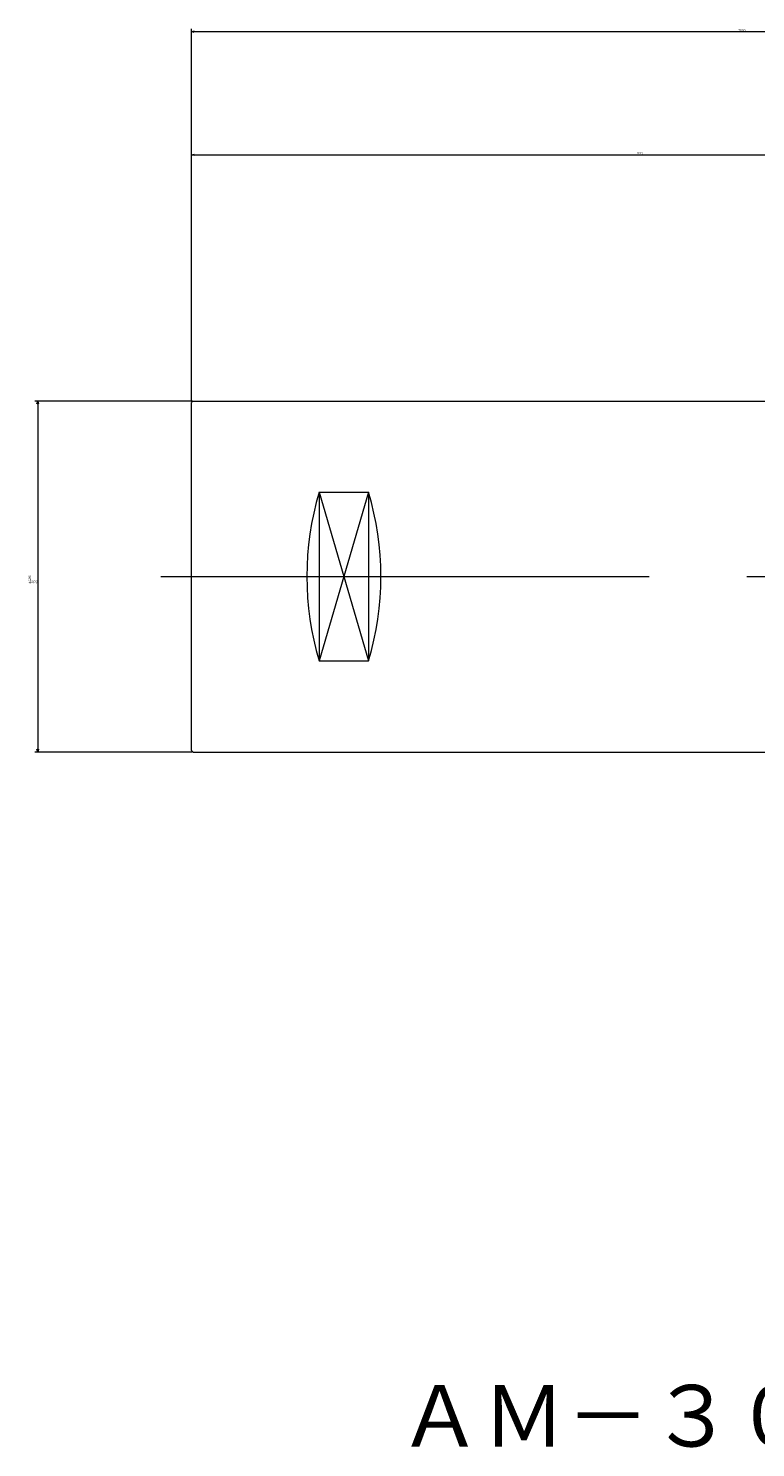
# Model space of a CAD drawing. Units: inches. Extents: x 117 to 318, y 123 to 229.
# Drawn here: x 117 to 164, y 137 to 229 of the extents above; entities that cross this region are included whole.
import ezdxf

# ---------------------------------------------------------------- set-up
doc = ezdxf.new("R2010")
doc.units = ezdxf.units.IN
doc.header["$MEASUREMENT"] = 0
doc.header["$PDMODE"] = 65
doc.header["$PDSIZE"] = 0.2
doc.linetypes.add('CENTER', pattern=[50.8, 31.75, -6.35, 6.35, -6.35])
doc.linetypes.add('DIVIDE', pattern=[1.25, 0.5, -0.25, 0, -0.25, 0, -0.25])
doc.layers.get('0').update_dxf_attribs({"lineweight": 0})
doc.layers.get('DEFPOINTS').update_dxf_attribs({"color": 3, "linetype": 'DIVIDE', "lineweight": 0})
doc.layers.add('1', color=7, linetype='Continuous', lineweight=0)
doc.styles.add('DIMSTANDARD', font='MONOTXT.shx', dxfattribs={"width": 0.4, "bigfont": 'EXTFONT.shx'})
doc.styles.add('MTSTANDARD1', font='MONOTXT.shx', dxfattribs={"width": 0.848749, "bigfont": 'EXTFONT.shx'})
doc.styles.add('MTSTANDARD2', font='MONOTXT.shx', dxfattribs={"width": 0.6, "bigfont": 'EXTFONT.shx'})
doc.dimstyles.new('DIMSTYEX_1', dxfattribs={"dimtxt": 0.144507, "dimasz": 0.18, "dimexe": 0.18, "dimexo": 0.0625, "dimgap": 0.09, "dimtad": 3, "dimdec": 4, "dimzin": 0, "dimdsep": 46, "dimtxsty": 'DIMSTANDARD', "dimblk": 'OPEN30', "dimblk1": 'OPEN30', "dimblk2": 'OPEN30', "dimsah": 1, "dimcen": 0, "dimclrd": 4, "dimclre": 4, "dimclrt": 7, "dimadec": 0, "dimazin": 0, "dimtfac": 1, "dimtdec": 4, "dimtofl": 0, "dimtmove": 0, "dimatfit": 3, "dimfxl": 1, "dimtolj": 1, "dimtzin": 0, "dimlwd": -1, "dimlwe": -1, "dimarcsym": 0})

# ---------------------------------------------------------------- blocks, each defined once
blk = doc.blocks.new('_OPEN30')
at = {"color": 0, "linetype": 'ByBlock', "lineweight": -2}
for p, q in [((-1, 0.268), (0, 0)), ((-1, 0.268), (0, 0)), ((0, 0), (-1, -0.268)), ((0, 0), (-1, 0)), ((0, 0), (-1, -0.268)), ((0, 0), (-1, 0))]:
    blk.add_line(p, q, dxfattribs=at)
blk = doc.blocks.new('_D1')
at = {"layer": '1', "color": 4, "linetype": 'Continuous'}
for p, q in [((127.687, 204.878), (117.47, 204.878)), ((117.65, 204.878), (117.65, 182.078)), ((127.687, 182.078), (117.47, 182.078))]:
    blk.add_line(p, q, dxfattribs=at)
at = {"layer": 'DEFPOINTS', "color": 4, "linetype": 'Continuous'}
for p in [(127.75, 204.878), (117.65, 182.078), (127.75, 182.078)]:
    blk.add_point(p, dxfattribs=at)
at = {"layer": '1', "color": 4, "linetype": 'Continuous', "xscale": 0.1772653955422072, "yscale": 0.1772653955422072, "zscale": 0.1772653955422072}
for p, rotation in [((117.65, 204.878), 90), ((117.65, 182.078), 270)]:
    blk.add_blockref('_OPEN30', p, dxfattribs=dict(at, rotation=rotation))
at = {"layer": '1', "color": 7, "linetype": 'Continuous', "insert": (117.65, 193.003), "char_height": 0.16128, "attachment_point": 7, "rotation": 90, "line_spacing_factor": 0.8, "style": 'MTSTANDARD2'}
blk.add_mtext('φ{\\W0.5x;22.8000{\\H1.00x;\\A2\\S-0.02^ -0.03;}}', dxfattribs=at)
blk = doc.blocks.new('_D3')
at = {"layer": '1', "color": 4, "linetype": 'Continuous'}
for p, q in [((127.65, 204.841), (127.65, 221.058)), ((127.65, 220.878), (186, 220.878)), ((186, 204.441), (186, 221.058))]:
    blk.add_line(p, q, dxfattribs=at)
at = {"layer": 'DEFPOINTS', "color": 4, "linetype": 'Continuous'}
for p in [(186, 220.878), (127.65, 204.778), (186, 204.378)]:
    blk.add_point(p, dxfattribs=at)
at = {"layer": '1', "color": 4, "linetype": 'Continuous', "xscale": 0.177265395542193, "yscale": 0.177265395542193, "zscale": 0.177265395542193, "rotation": 180}
blk.add_blockref('_OPEN30', (127.65, 220.878), dxfattribs=at)
at = {"layer": '1', "color": 4, "linetype": 'Continuous', "xscale": 0.1772653955422072, "yscale": 0.1772653955422072, "zscale": 0.1772653955422072}
blk.add_blockref('_OPEN30', (186, 220.878), dxfattribs=at)
at = {"layer": '1', "color": 7, "linetype": 'Continuous', "insert": (156.6, 220.878), "char_height": 0.16128, "attachment_point": 7, "line_spacing_factor": 0.8, "style": 'MTSTANDARD2'}
blk.add_mtext('{\\W0.5x;58.3500}', dxfattribs=at)
blk = doc.blocks.new('_D5')
at = {"layer": '1', "color": 4, "linetype": 'Continuous'}
for p, q in [((127.65, 204.841), (127.65, 229.058)), ((127.65, 228.878), (199.4, 228.878)), ((199.4, 204.541), (199.4, 229.058))]:
    blk.add_line(p, q, dxfattribs=at)
at = {"layer": 'DEFPOINTS', "color": 4, "linetype": 'Continuous'}
for p in [(199.4, 228.878), (127.65, 204.778), (199.4, 204.478)]:
    blk.add_point(p, dxfattribs=at)
at = {"layer": '1', "color": 4, "linetype": 'Continuous', "xscale": 0.177265395542193, "yscale": 0.177265395542193, "zscale": 0.177265395542193, "rotation": 180}
blk.add_blockref('_OPEN30', (127.65, 228.878), dxfattribs=at)
at = {"layer": '1', "color": 4, "linetype": 'Continuous', "xscale": 0.1772653955422072, "yscale": 0.1772653955422072, "zscale": 0.1772653955422072}
blk.add_blockref('_OPEN30', (199.4, 228.878), dxfattribs=at)
at = {"layer": '1', "color": 7, "linetype": 'Continuous', "insert": (163.198, 228.878), "char_height": 0.16128, "attachment_point": 7, "line_spacing_factor": 0.8, "style": 'MTSTANDARD2'}
blk.add_mtext('{\\W0.5x;({\\H1.00x;\\A0;71.7500)}}', dxfattribs=at)

msp = doc.modelspace()

# ---------------------------------------------------------------- linework, layer by layer
at = {"layer": '1', "color": 7, "linetype": 'Continuous'}
for p, q in [((127.74951, 204.87826), (127.64951, 204.77826)), ((127.64951, 182.17826), (127.64951, 204.77826)), ((127.74951, 204.87826), (185.49951, 204.87826)), ((135.94951, 198.95183), (139.14951, 198.95183)), ((135.94951, 198.95183), (135.94951, 188.00469)), ((139.14951, 198.95183), (139.14951, 188.00469)), ((135.94951, 188.00469), (139.14951, 188.00469)), ((127.74951, 182.07826), (127.64951, 182.17826)), ((127.74951, 182.07826), (185.49951, 182.07826))]:
    msp.add_line(p, q, dxfattribs=at)
at = {"layer": '1', "color": 4, "linetype": 'Continuous'}
for p, q in [((135.94951, 198.95183), (139.14951, 188.00469)), ((139.14951, 198.95183), (135.94951, 188.00469))]:
    msp.add_line(p, q, dxfattribs=at)
at = {"layer": '1', "color": 1, "linetype": 'CENTER'}
msp.add_line((125.64951, 193.47826), (201.56274, 193.47826), dxfattribs=at)
at = {"layer": '1', "color": 7, "linetype": 'Continuous'}
for centre, start, end in [((154.07831, 193.47826), 163.1995194, 196.8004806), ((121.02071, 193.47826), 343.1995194, 16.8004806)]:
    msp.add_arc(centre, 18.93709, start, end, dxfattribs=at)

# ---------------------------------------------------------------- texts
at = {"layer": '1', "color": 3, "linetype": 'Continuous', "insert": (141.07451, 135.70225), "char_height": 4, "attachment_point": 7, "line_spacing_factor": 0.8125, "style": 'MTSTANDARD1'}
msp.add_mtext('ＡＭ－３００ＲＡ', dxfattribs=at)

# ---------------------------------------------------------------- dimensions: what is measured, and where the dimension line sits
at = {"layer": '1', "color": 4, "linetype": 'Continuous'}
dim = msp.add_linear_dim(base=(199.39951, 228.87826), p1=(127.64951, 204.77826), p2=(199.39951, 204.47826), text='({\\H1.00x;\\A0;<>)}', dimstyle='DIMSTYEX_1', override={"dimtxt": 0.144507, "dimexe": 0.18, "dimexo": 0.0625, "dimdec": 4, "dimtxsty": 'DIMSTANDARD', "dimblk1": 'OPEN30', "dimblk2": 'OPEN30', "dimsah": 1, "dimclrd": 4, "dimclre": 4, "dimclrt": 7}, dxfattribs=at)
dim.commit()
dim.dimension.update_dxf_attribs({"geometry": '_D5', "text_midpoint": (163.52451, 228.9589), "dimtype": 160})
dim = msp.add_linear_dim(base=(185.99951, 220.87826), p1=(127.64951, 204.77826), p2=(185.99951, 204.37826), dimstyle='DIMSTYEX_1', override={"dimtxt": 0.144507, "dimexe": 0.18, "dimexo": 0.0625, "dimdec": 4, "dimtxsty": 'DIMSTANDARD', "dimblk1": 'OPEN30', "dimblk2": 'OPEN30', "dimsah": 1, "dimclrd": 4, "dimclre": 4, "dimclrt": 7}, dxfattribs=at)
dim.commit()
dim.dimension.update_dxf_attribs({"geometry": '_D3', "text_midpoint": (156.82451, 220.9589), "dimtype": 160})
dim = msp.add_linear_dim(base=(117.64951, 182.07826), p1=(127.74951, 204.87826), p2=(127.74951, 182.07826), angle=270, text='φ<>{\\H1.00x;\\A2\\S-0.02^ -0.03;}', dimstyle='DIMSTYEX_1', override={"dimtxt": 0.144507, "dimexe": 0.18, "dimexo": 0.0625, "dimdec": 4, "dimtxsty": 'DIMSTANDARD', "dimblk1": 'OPEN30', "dimblk2": 'OPEN30', "dimsah": 1, "dimclrd": 4, "dimclre": 4, "dimclrt": 7}, dxfattribs=at)
dim.commit()
dim.dimension.update_dxf_attribs({"geometry": '_D1', "text_midpoint": (117.46565, 193.47826), "dimtype": 160})

doc.saveas('drawing.dxf')
